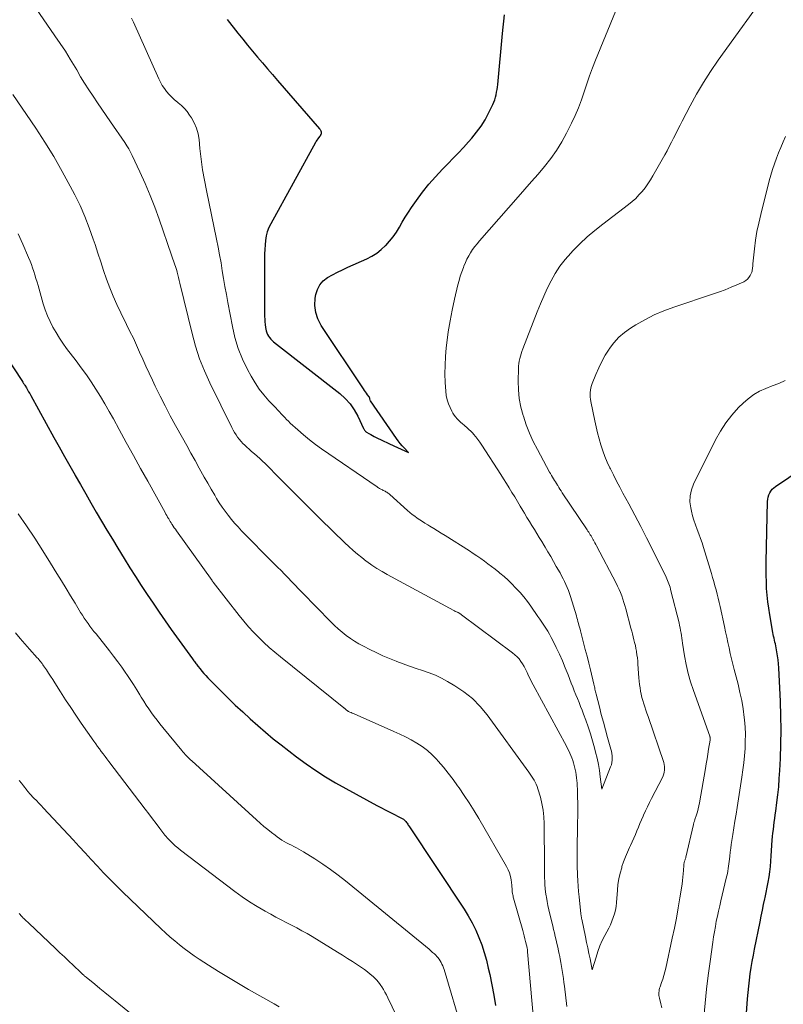
# Model space of a CAD drawing. Units: feet. Extents: x 1975000 to 1980037, y 575000 to 580000.
# Drawn here: x 1976004 to 1976107, y 575777 to 575909 of the extents above; entities that cross this region are included whole.
import ezdxf

# ---------------------------------------------------------------- set-up
doc = ezdxf.new("R2010")
doc.units = ezdxf.units.FT
doc.header["$LTSCALE"] = 100
doc.header["$MEASUREMENT"] = 0
doc.layers.add('CONTOUR INDEX', color=32, linetype='Continuous', lineweight=25)
doc.layers.add('CONTOUR INTERMEDIATE', color=40, linetype='Continuous', lineweight=15)

msp = doc.modelspace()

# ---------------------------------------------------------------- linework, layer by layer
at = {"layer": 'CONTOUR INDEX', "flags": 128}
for points, elevation in [([(1976032.07, 575908.67), (1976033.51, 575906.83), (1976034.16, 575906.02), (1976034.81, 575905.22), (1976035.47, 575904.42), (1976036.13, 575903.63), (1976036.8, 575902.84), (1976037.48, 575902.05), (1976038.15, 575901.27), (1976038.83, 575900.49), (1976044.47, 575894.02), (1976044.54, 575893.93), (1976044.6, 575893.83), (1976044.65, 575893.72), (1976044.68, 575893.6), (1976044.7, 575893.49), (1976044.7, 575893.43), (1976044.7, 575893.36), (1976044.68, 575893.3), (1976044.66, 575893.24), (1976044.62, 575893.18), (1976044.59, 575893.12), (1976044.55, 575893.06), (1976044.51, 575893.01), (1976044.35, 575892.81), (1976044.24, 575892.65), (1976044.12, 575892.49), (1976044.02, 575892.33), (1976043.92, 575892.16), (1976037.92, 575881.28), (1976037.66, 575880.75), (1976037.45, 575880.2), (1976037.31, 575879.63), (1976037.21, 575879.04), (1976037.16, 575878.44), (1976037.12, 575877.84), (1976037.1, 575877.24), (1976037.09, 575876.64), (1976037.11, 575868.85), (1976037.12, 575868.48), (1976037.14, 575868.11), (1976037.17, 575867.74), (1976037.22, 575867.37), (1976037.25, 575867.14), (1976037.3, 575866.89), (1976037.38, 575866.65), (1976037.48, 575866.42), (1976037.61, 575866.2), (1976037.76, 575866), (1976037.93, 575865.8), (1976038.11, 575865.62), (1976038.3, 575865.45), (1976047.18, 575858.49), (1976047.91, 575857.83), (1976048.56, 575857.12), (1976049.11, 575856.32), (1976049.59, 575855.47), (1976050.37, 575853.82), (1976050.4, 575853.75), (1976050.44, 575853.68), (1976050.49, 575853.61), (1976050.53, 575853.54), (1976050.59, 575853.48), (1976050.64, 575853.42), (1976050.7, 575853.37), (1976050.77, 575853.33), (1976051.1, 575853.13), (1976051.33, 575852.99), (1976051.57, 575852.86), (1976051.81, 575852.73), (1976052.05, 575852.61), (1976054.52, 575851.44), (1976054.63, 575851.39), (1976054.73, 575851.35), (1976054.83, 575851.3), (1976054.93, 575851.25), (1976056.4, 575850.6), (1976055.83, 575851.2), (1976055.55, 575851.5), (1976055.28, 575851.82), (1976055.03, 575852.14), (1976054.78, 575852.48), (1976051.29, 575857.52), (1976051.25, 575857.63), (1976051.22, 575857.81), (1976051.21, 575857.88), (1976051.18, 575857.95), (1976051.15, 575858.02), (1976051.11, 575858.08), (1976050.91, 575858.34), (1976050.76, 575858.53), (1976050.62, 575858.72), (1976050.48, 575858.92), (1976050.35, 575859.12), (1976044.7, 575867.64), (1976044.26, 575868.5), (1976043.96, 575869.39), (1976043.86, 575870.33), (1976043.9, 575871.3), (1976043.97, 575871.78), (1976044.18, 575872.47), (1976044.5, 575873.09), (1976044.97, 575873.6), (1976045.54, 575874.05), (1976046.21, 575874.42), (1976046.88, 575874.77), (1976047.57, 575875.11), (1976048.26, 575875.44), (1976050.79, 575876.57), (1976051.48, 575876.93), (1976052.14, 575877.34), (1976052.75, 575877.82), (1976053.33, 575878.34), (1976053.34, 575878.36), (1976053.86, 575878.93), (1976054.34, 575879.53), (1976054.78, 575880.16), (1976055.18, 575880.82), (1976055.56, 575881.5), (1976055.96, 575882.16), (1976056.38, 575882.81), (1976056.81, 575883.45), (1976057.48, 575884.41), (1976058.28, 575885.51), (1976059.12, 575886.57), (1976060.01, 575887.58), (1976060.94, 575888.57), (1976061.7, 575889.33), (1976062.4, 575890.05), (1976063.09, 575890.77), (1976063.76, 575891.5), (1976064.43, 575892.24), (1976064.91, 575892.77), (1976065.54, 575893.55), (1976066.14, 575894.36), (1976066.66, 575895.21), (1976067.14, 575896.09), (1976067.72, 575897.28), (1976067.86, 575897.59), (1976067.98, 575897.91), (1976068.08, 575898.24), (1976068.16, 575898.58), (1976068.22, 575898.92), (1976068.27, 575899.26), (1976068.32, 575899.6), (1976068.36, 575899.95), (1976069.02, 575906.79), (1976069.1, 575907.62), (1976069.19, 575908.45), (1976069.29, 575909.28)], 860), ([(1975999.84, 575867.32), (1976004.62, 575860.12), (1976004.66, 575860.05), (1976004.7, 575859.99), (1976004.74, 575859.93), (1976004.78, 575859.87), (1976004.82, 575859.81), (1976004.86, 575859.75), (1976004.9, 575859.69), (1976004.93, 575859.63), (1976005.16, 575859.25), (1976005.31, 575859), (1976005.46, 575858.75), (1976005.6, 575858.49), (1976005.74, 575858.24), (1976008.85, 575852.6), (1976009.55, 575851.34), (1976010.26, 575850.08), (1976010.96, 575848.82), (1976011.68, 575847.57), (1976011.71, 575847.52), (1976012.41, 575846.29), (1976013.11, 575845.06), (1976013.82, 575843.84), (1976014.53, 575842.61), (1976015.24, 575841.39), (1976015.96, 575840.17), (1976016.69, 575838.96), (1976017.43, 575837.76), (1976018.28, 575836.36), (1976019.04, 575835.15), (1976019.8, 575833.95), (1976020.57, 575832.75), (1976021.35, 575831.56), (1976022.15, 575830.38), (1976022.95, 575829.2), (1976023.77, 575828.04), (1976024.59, 575826.88), (1976027.44, 575822.91), (1976027.53, 575822.79), (1976027.61, 575822.68), (1976027.7, 575822.56), (1976027.78, 575822.44), (1976027.87, 575822.32), (1976027.96, 575822.2), (1976028.05, 575822.08), (1976028.14, 575821.96), (1976028.45, 575821.57), (1976028.7, 575821.26), (1976028.96, 575820.96), (1976029.23, 575820.67), (1976029.5, 575820.38), (1976031.22, 575818.64), (1976032.19, 575817.68), (1976033.17, 575816.73), (1976034.16, 575815.8), (1976035.16, 575814.88), (1976036.18, 575813.97), (1976037.22, 575813.09), (1976038.27, 575812.22), (1976039.34, 575811.38), (1976041.4, 575809.8), (1976042.66, 575808.86), (1976043.95, 575807.96), (1976045.28, 575807.12), (1976046.63, 575806.31), (1976048.01, 575805.54), (1976049.39, 575804.77), (1976050.77, 575804.02), (1976052.17, 575803.28), (1976055.66, 575801.45), (1976055.72, 575801.42), (1976055.77, 575801.39), (1976055.82, 575801.35), (1976055.87, 575801.31), (1976055.91, 575801.26), (1976055.95, 575801.21), (1976055.99, 575801.17), (1976056.03, 575801.12), (1976056.12, 575800.99), (1976056.21, 575800.88), (1976056.29, 575800.76), (1976056.37, 575800.64), (1976056.44, 575800.53), (1976063.85, 575789.36), (1976064.42, 575788.45), (1976064.95, 575787.51), (1976065.41, 575786.55), (1976065.84, 575785.56), (1976066.22, 575784.56), (1976066.56, 575783.54), (1976066.84, 575782.51), (1976067.1, 575781.46), (1976067.29, 575780.6), (1976067.57, 575779.21), (1976067.84, 575777.82), (1976068.07, 575776.42)], 880), ([(1976101.32, 575769.77), (1976101.88, 575777.33), (1976101.95, 575778.17), (1976102.03, 575779.01), (1976102.13, 575779.85), (1976102.24, 575780.69), (1976102.37, 575781.52), (1976102.5, 575782.35), (1976102.65, 575783.18), (1976102.81, 575784.01), (1976103.54, 575787.65), (1976103.7, 575788.42), (1976103.87, 575789.2), (1976104.03, 575789.97), (1976104.2, 575790.74), (1976104.24, 575790.91), (1976104.38, 575791.6), (1976104.52, 575792.29), (1976104.64, 575792.99), (1976104.75, 575793.69), (1976104.85, 575794.38), (1976104.93, 575795.08), (1976105, 575795.79), (1976105.05, 575796.49), (1976105.19, 575798.6), (1976105.23, 575799.08), (1976105.27, 575799.57), (1976105.33, 575800.06), (1976105.38, 575800.54), (1976105.45, 575801.03), (1976105.51, 575801.51), (1976105.57, 575802), (1976105.64, 575802.48), (1976105.8, 575803.65), (1976105.93, 575804.71), (1976106.05, 575805.78), (1976106.13, 575806.86), (1976106.2, 575807.93), (1976106.27, 575809.58), (1976106.33, 575811.49), (1976106.36, 575813.39), (1976106.33, 575815.29), (1976106.27, 575817.19), (1976106.05, 575821.7), (1976106.01, 575822.24), (1976105.96, 575822.78), (1976105.89, 575823.32), (1976105.81, 575823.86), (1976105.71, 575824.4), (1976105.66, 575824.66), (1976105.61, 575824.92), (1976105.55, 575825.18), (1976105.49, 575825.44), (1976105.43, 575825.7), (1976105.37, 575825.95), (1976105.32, 575826.21), (1976105.27, 575826.47), (1976104.86, 575828.82), (1976104.72, 575829.7), (1976104.6, 575830.59), (1976104.51, 575831.47), (1976104.43, 575832.37), (1976104.39, 575833.26), (1976104.36, 575834.15), (1976104.35, 575835.05), (1976104.36, 575835.94), (1976104.55, 575844.04), (1976104.57, 575844.34), (1976104.63, 575844.62), (1976104.72, 575844.9), (1976104.84, 575845.18), (1976104.99, 575845.43), (1976105.17, 575845.66), (1976105.38, 575845.87), (1976105.61, 575846.05), (1976110.83, 575849.58)], 880)]:
    msp.add_lwpolyline(points, dxfattribs=dict(at, elevation=elevation))
at = {"layer": 'CONTOUR INTERMEDIATE', "flags": 128}
for points, elevation in [([(1976105.04, 575913.07), (1976097.92, 575903.19), (1976096.91, 575901.71), (1976095.94, 575900.2), (1976095.04, 575898.66), (1976094.18, 575897.09), (1976093.12, 575895.04), (1976092.83, 575894.47), (1976092.54, 575893.9), (1976092.25, 575893.33), (1976091.96, 575892.76), (1976091.67, 575892.19), (1976091.37, 575891.62), (1976091.07, 575891.06), (1976090.76, 575890.5), (1976089.17, 575887.68), (1976088.84, 575887.14), (1976088.5, 575886.61), (1976088.13, 575886.09), (1976087.73, 575885.6), (1976087.31, 575885.13), (1976086.87, 575884.67), (1976086.4, 575884.25), (1976085.91, 575883.85), (1976082.45, 575881.21), (1976081.4, 575880.37), (1976080.37, 575879.5), (1976079.39, 575878.58), (1976078.44, 575877.62), (1976078.16, 575877.33), (1976077.41, 575876.48), (1976076.71, 575875.58), (1976076.09, 575874.62), (1976075.52, 575873.63), (1976075.01, 575872.6), (1976074.53, 575871.56), (1976074.08, 575870.51), (1976073.65, 575869.45), (1976071.74, 575864.48), (1976071.62, 575864.16), (1976071.51, 575863.84), (1976071.41, 575863.51), (1976071.32, 575863.19), (1976071.25, 575862.85), (1976071.19, 575862.52), (1976071.16, 575862.18), (1976071.14, 575861.85), (1976071.11, 575860.17), (1976071.15, 575859), (1976071.26, 575857.84), (1976071.48, 575856.69), (1976071.77, 575855.56), (1976071.8, 575855.48), (1976072.19, 575854.32), (1976072.63, 575853.19), (1976073.14, 575852.08), (1976073.69, 575850.99), (1976075.33, 575847.98), (1976075.46, 575847.76), (1976075.59, 575847.53), (1976075.72, 575847.31), (1976075.85, 575847.08), (1976075.98, 575846.86), (1976076.11, 575846.64), (1976076.25, 575846.42), (1976076.38, 575846.2), (1976076.41, 575846.16), (1976076.56, 575845.92), (1976076.71, 575845.68), (1976076.87, 575845.44), (1976077.02, 575845.2), (1976080.35, 575840.23), (1976080.46, 575840.06), (1976080.57, 575839.9), (1976080.67, 575839.73), (1976080.78, 575839.56), (1976080.88, 575839.4), (1976080.98, 575839.23), (1976081.08, 575839.06), (1976081.18, 575838.89), (1976081.2, 575838.85), (1976081.3, 575838.65), (1976081.41, 575838.46), (1976081.51, 575838.27), (1976081.62, 575838.07), (1976084.23, 575833.07), (1976084.44, 575832.65), (1976084.64, 575832.23), (1976084.82, 575831.81), (1976084.99, 575831.38), (1976085.15, 575830.94), (1976085.29, 575830.5), (1976085.43, 575830.06), (1976085.55, 575829.61), (1976086.23, 575827.03), (1976086.33, 575826.64), (1976086.43, 575826.26), (1976086.53, 575825.88), (1976086.64, 575825.49), (1976086.73, 575825.11), (1976086.82, 575824.72), (1976086.89, 575824.33), (1976086.96, 575823.94), (1976086.97, 575823.88), (1976087.04, 575823.46), (1976087.09, 575823.04), (1976087.14, 575822.62), (1976087.17, 575822.19), (1976087.31, 575820.37), (1976087.35, 575819.93), (1976087.4, 575819.49), (1976087.46, 575819.05), (1976087.53, 575818.61), (1976087.61, 575818.18), (1976087.71, 575817.75), (1976087.83, 575817.32), (1976087.95, 575816.89), (1976088.09, 575816.47), (1976088.23, 575816.04), (1976088.37, 575815.62), (1976088.52, 575815.2), (1976090.63, 575809.01), (1976090.69, 575808.76), (1976090.74, 575808.51), (1976090.75, 575808.25), (1976090.74, 575808), (1976090.7, 575807.74), (1976090.64, 575807.49), (1976090.56, 575807.25), (1976090.45, 575807.02), (1976088.99, 575804.21), (1976088.71, 575803.66), (1976088.44, 575803.1), (1976088.18, 575802.54), (1976087.92, 575801.98), (1976087.85, 575801.82), (1976087.64, 575801.33), (1976087.43, 575800.84), (1976087.23, 575800.35), (1976087.03, 575799.86), (1976086.83, 575799.36), (1976086.63, 575798.87), (1976086.41, 575798.39), (1976086.19, 575797.91), (1976086.05, 575797.62), (1976085.76, 575797), (1976085.49, 575796.36), (1976085.25, 575795.72), (1976085.03, 575795.07), (1976084.99, 575794.92), (1976084.78, 575794.18), (1976084.61, 575793.43), (1976084.49, 575792.68), (1976084.41, 575791.92), (1976084.29, 575790.24), (1976084.24, 575789.72), (1976084.15, 575789.22), (1976084.02, 575788.71), (1976083.86, 575788.22), (1976083.68, 575787.74), (1976083.47, 575787.26), (1976083.25, 575786.79), (1976083.01, 575786.32), (1976082.75, 575785.84), (1976082.39, 575785.14), (1976082.07, 575784.42), (1976081.79, 575783.67), (1976081.55, 575782.92), (1976081.05, 575781.21), (1976080.75, 575782.69), (1976080.59, 575783.43), (1976080.44, 575784.16), (1976080.29, 575784.9), (1976080.13, 575785.64), (1976079.63, 575788.02), (1976079.61, 575788.11), (1976079.6, 575788.2), (1976079.58, 575788.29), (1976079.56, 575788.38), (1976079.55, 575788.47), (1976079.54, 575788.57), (1976079.52, 575788.66), (1976079.51, 575788.75), (1976079.27, 575791), (1976079.21, 575791.73), (1976079.14, 575792.45), (1976079.1, 575793.17), (1976079.06, 575793.9), (1976079.05, 575794.14), (1976079.02, 575794.98), (1976079, 575795.82), (1976079, 575796.67), (1976079.01, 575797.51), (1976079.07, 575800.48), (1976079.08, 575801.1), (1976079.09, 575801.73), (1976079.1, 575802.36), (1976079.1, 575802.99), (1976079.1, 575803.25), (1976079.09, 575803.75), (1976079.08, 575804.25), (1976079.07, 575804.74), (1976079.06, 575805.24), (1976079.05, 575805.5), (1976079.03, 575805.87), (1976079.01, 575806.24), (1976078.98, 575806.61), (1976078.94, 575806.98), (1976078.89, 575807.35), (1976078.83, 575807.72), (1976078.76, 575808.08), (1976078.68, 575808.45), (1976078.63, 575808.63), (1976078.53, 575808.97), (1976078.43, 575809.3), (1976078.31, 575809.63), (1976078.18, 575809.96), (1976078.04, 575810.28), (1976077.89, 575810.6), (1976077.73, 575810.92), (1976077.57, 575811.23), (1976073.13, 575819.42), (1976072.91, 575819.83), (1976072.7, 575820.24), (1976072.5, 575820.66), (1976072.31, 575821.08), (1976072.26, 575821.18), (1976072.09, 575821.55), (1976071.9, 575821.9), (1976071.69, 575822.25), (1976071.47, 575822.59), (1976071.22, 575822.91), (1976070.96, 575823.21), (1976070.67, 575823.48), (1976070.36, 575823.74), (1976063.52, 575828.83), (1976063.42, 575828.9), (1976063.32, 575828.97), (1976063.22, 575829.03), (1976063.12, 575829.09), (1976063.04, 575829.13), (1976062.98, 575829.17), (1976062.91, 575829.2), (1976062.83, 575829.23), (1976062.76, 575829.26), (1976062.69, 575829.29), (1976062.62, 575829.32), (1976062.55, 575829.36), (1976062.48, 575829.4), (1976053.55, 575834.22), (1976052.85, 575834.62), (1976052.15, 575835.05), (1976051.48, 575835.5), (1976050.82, 575835.97), (1976050.73, 575836.04), (1976050.14, 575836.51), (1976049.55, 575836.98), (1976048.98, 575837.47), (1976048.42, 575837.97), (1976047.87, 575838.49), (1976047.33, 575839), (1976046.78, 575839.53), (1976046.24, 575840.05), (1976044.57, 575841.68), (1976043.21, 575843.02), (1976041.85, 575844.36), (1976040.51, 575845.71), (1976039.17, 575847.07), (1976037.17, 575849.1), (1976036.83, 575849.44), (1976036.48, 575849.78), (1976036.12, 575850.1), (1976035.75, 575850.41), (1976035.59, 575850.55), (1976035.3, 575850.79), (1976035.02, 575851.04), (1976034.74, 575851.29), (1976034.46, 575851.56), (1976034.2, 575851.82), (1976033.95, 575852.09), (1976033.71, 575852.38), (1976033.48, 575852.67), (1976033.27, 575852.98), (1976033.07, 575853.29), (1976032.88, 575853.61), (1976032.71, 575853.94), (1976029.77, 575859.92), (1976029.04, 575861.53), (1976028.38, 575863.17), (1976027.84, 575864.86), (1976027.37, 575866.57), (1976025.75, 575873.31), (1976025.66, 575873.68), (1976025.57, 575874.05), (1976025.47, 575874.43), (1976025.38, 575874.8), (1976025.32, 575875.02), (1976025.24, 575875.28), (1976025.16, 575875.53), (1976025.07, 575875.78), (1976024.98, 575876.03), (1976024.88, 575876.28), (1976024.79, 575876.53), (1976024.7, 575876.79), (1976024.61, 575877.04), (1976022.96, 575881.87), (1976022.37, 575883.48), (1976021.76, 575885.08), (1976021.09, 575886.66), (1976020.38, 575888.22), (1976019.34, 575890.41), (1976019.12, 575890.86), (1976018.88, 575891.3), (1976018.62, 575891.73), (1976018.35, 575892.15), (1976016.45, 575894.92), (1976015.87, 575895.78), (1976015.28, 575896.64), (1976014.7, 575897.5), (1976014.11, 575898.36), (1976013.54, 575899.23), (1976012.97, 575900.11), (1976012.43, 575900.99), (1976011.9, 575901.89), (1976011.68, 575902.26), (1976011.04, 575903.33), (1976010.38, 575904.4), (1976009.7, 575905.45), (1976008.99, 575906.48), (1976005.94, 575910.88)], 868), ([(1976019.27, 575908.84), (1976019.53, 575908.29), (1976022.91, 575900.71), (1976023.14, 575900.25), (1976023.38, 575899.81), (1976023.66, 575899.39), (1976023.96, 575898.99), (1976024.29, 575898.6), (1976024.64, 575898.24), (1976025.01, 575897.9), (1976025.41, 575897.58), (1976025.51, 575897.5), (1976025.94, 575897.13), (1976026.35, 575896.74), (1976026.71, 575896.31), (1976027.05, 575895.85), (1976027.29, 575895.48), (1976027.67, 575894.8), (1976027.97, 575894.09), (1976028.18, 575893.35), (1976028.31, 575892.58), (1976028.43, 575891.34), (1976028.59, 575889.93), (1976028.78, 575888.52), (1976029.02, 575887.13), (1976029.29, 575885.74), (1976030.66, 575879.2), (1976030.87, 575878.14), (1976031.07, 575877.09), (1976031.26, 575876.03), (1976031.43, 575874.97), (1976031.61, 575873.91), (1976031.79, 575872.85), (1976031.97, 575871.79), (1976032.17, 575870.73), (1976032.78, 575867.51), (1976033.13, 575866.01), (1976033.57, 575864.55), (1976034.15, 575863.13), (1976034.81, 575861.74), (1976035.31, 575860.82), (1976035.83, 575859.94), (1976036.39, 575859.1), (1976037.01, 575858.31), (1976037.68, 575857.54), (1976038.6, 575856.57), (1976038.84, 575856.32), (1976039.08, 575856.06), (1976039.32, 575855.8), (1976039.56, 575855.54), (1976039.8, 575855.28), (1976040.04, 575855.03), (1976040.3, 575854.79), (1976040.55, 575854.55), (1976041.55, 575853.64), (1976042.32, 575852.96), (1976043.11, 575852.31), (1976043.92, 575851.69), (1976044.75, 575851.1), (1976052.19, 575845.99), (1976052.28, 575845.92), (1976052.39, 575845.86), (1976052.49, 575845.79), (1976052.59, 575845.73), (1976052.7, 575845.68), (1976052.8, 575845.62), (1976052.91, 575845.57), (1976053.02, 575845.52), (1976053.03, 575845.51), (1976053.15, 575845.46), (1976053.26, 575845.4), (1976053.37, 575845.34), (1976053.48, 575845.27), (1976053.59, 575845.2), (1976053.69, 575845.13), (1976053.79, 575845.05), (1976053.89, 575844.97), (1976056.27, 575842.83), (1976056.59, 575842.56), (1976056.91, 575842.3), (1976057.24, 575842.05), (1976057.57, 575841.8), (1976057.92, 575841.57), (1976058.26, 575841.33), (1976058.61, 575841.11), (1976058.97, 575840.89), (1976059.27, 575840.71), (1976059.78, 575840.4), (1976060.29, 575840.09), (1976060.79, 575839.78), (1976061.3, 575839.46), (1976064.56, 575837.4), (1976065.08, 575837.07), (1976065.58, 575836.74), (1976066.08, 575836.39), (1976066.58, 575836.04), (1976067.06, 575835.68), (1976067.55, 575835.31), (1976068.02, 575834.94), (1976068.5, 575834.55), (1976068.67, 575834.41), (1976069.22, 575833.95), (1976069.75, 575833.47), (1976070.27, 575832.97), (1976070.77, 575832.46), (1976070.85, 575832.38), (1976071.37, 575831.8), (1976071.87, 575831.22), (1976072.35, 575830.61), (1976072.8, 575829.98), (1976073.75, 575828.62), (1976074.02, 575828.23), (1976074.29, 575827.83), (1976074.56, 575827.44), (1976074.82, 575827.04), (1976075.08, 575826.63), (1976075.32, 575826.22), (1976075.55, 575825.8), (1976075.77, 575825.38), (1976076.21, 575824.45), (1976076.64, 575823.55), (1976077.04, 575822.64), (1976077.43, 575821.72), (1976077.79, 575820.8), (1976078.22, 575819.68), (1976078.43, 575819.15), (1976078.63, 575818.63), (1976078.84, 575818.11), (1976079.06, 575817.59), (1976079.27, 575817.07), (1976079.48, 575816.54), (1976079.68, 575816.02), (1976079.88, 575815.49), (1976080.17, 575814.72), (1976080.49, 575813.8), (1976080.8, 575812.88), (1976081.08, 575811.95), (1976081.34, 575811.01), (1976081.5, 575810.41), (1976081.7, 575809.59), (1976081.87, 575808.77), (1976082.01, 575807.94), (1976082.12, 575807.1), (1976082.31, 575805.43), (1976083.51, 575808.45), (1976083.61, 575808.73), (1976083.68, 575809.02), (1976083.71, 575809.32), (1976083.72, 575809.62), (1976083.7, 575809.93), (1976083.66, 575810.23), (1976083.61, 575810.53), (1976083.53, 575810.82), (1976083.09, 575812.38), (1976082.81, 575813.4), (1976082.53, 575814.42), (1976082.26, 575815.44), (1976082, 575816.47), (1976081.57, 575818.19), (1976081.53, 575818.35), (1976081.49, 575818.52), (1976081.45, 575818.69), (1976081.41, 575818.86), (1976081.37, 575819.03), (1976081.33, 575819.19), (1976081.3, 575819.36), (1976081.26, 575819.53), (1976080.79, 575821.45), (1976080.57, 575822.36), (1976080.35, 575823.27), (1976080.11, 575824.17), (1976079.88, 575825.08), (1976079.46, 575826.66), (1976079.4, 575826.91), (1976079.33, 575827.17), (1976079.26, 575827.42), (1976079.2, 575827.67), (1976079.13, 575827.92), (1976079.06, 575828.18), (1976078.99, 575828.43), (1976078.91, 575828.68), (1976078.12, 575831.27), (1976077.99, 575831.68), (1976077.84, 575832.09), (1976077.68, 575832.49), (1976077.51, 575832.89), (1976077.32, 575833.28), (1976077.13, 575833.67), (1976076.93, 575834.06), (1976076.72, 575834.44), (1976076.22, 575835.33), (1976075.85, 575835.98), (1976075.47, 575836.63), (1976075.09, 575837.28), (1976074.71, 575837.92), (1976074.59, 575838.13), (1976074.26, 575838.67), (1976073.94, 575839.21), (1976073.61, 575839.75), (1976073.28, 575840.29), (1976072.94, 575840.82), (1976072.61, 575841.36), (1976072.28, 575841.9), (1976071.96, 575842.44), (1976071.73, 575842.81), (1976071.36, 575843.42), (1976071, 575844.02), (1976070.64, 575844.63), (1976070.27, 575845.24), (1976069.91, 575845.85), (1976069.54, 575846.45), (1976069.16, 575847.05), (1976068.78, 575847.65), (1976066.24, 575851.59), (1976065.98, 575851.96), (1976065.71, 575852.33), (1976065.43, 575852.69), (1976065.13, 575853.04), (1976065.01, 575853.17), (1976064.76, 575853.44), (1976064.5, 575853.7), (1976064.23, 575853.95), (1976063.95, 575854.19), (1976063.88, 575854.25), (1976063.63, 575854.46), (1976063.39, 575854.68), (1976063.16, 575854.9), (1976062.93, 575855.12), (1976062.71, 575855.36), (1976062.51, 575855.61), (1976062.34, 575855.88), (1976062.19, 575856.16), (1976061.97, 575856.62), (1976061.75, 575857.14), (1976061.57, 575857.68), (1976061.46, 575858.24), (1976061.4, 575858.81), (1976061.33, 575859.99), (1976061.29, 575861.15), (1976061.3, 575862.32), (1976061.36, 575863.48), (1976061.46, 575864.64), (1976061.54, 575865.29), (1976061.73, 575866.76), (1976061.97, 575868.23), (1976062.25, 575869.7), (1976062.57, 575871.15), (1976063.03, 575873.1), (1976063.19, 575873.68), (1976063.35, 575874.26), (1976063.55, 575874.84), (1976063.76, 575875.4), (1976063.83, 575875.6), (1976064.03, 575876.06), (1976064.24, 575876.51), (1976064.47, 575876.95), (1976064.72, 575877.38), (1976065, 575877.8), (1976065.29, 575878.2), (1976065.59, 575878.6), (1976065.91, 575878.98), (1976071.12, 575884.88), (1976072.01, 575885.9), (1976072.89, 575886.92), (1976073.77, 575887.94), (1976074.64, 575888.97), (1976075.48, 575890.02), (1976076.26, 575891.11), (1976076.96, 575892.25), (1976077.61, 575893.43), (1976078.27, 575894.75), (1976078.76, 575895.77), (1976079.21, 575896.81), (1976079.6, 575897.87), (1976079.96, 575898.94), (1976080.31, 575900.02), (1976080.67, 575901.09), (1976081.07, 575902.16), (1976081.48, 575903.21), (1976085.49, 575913.06)], 864), ([(1976077.64, 575776.29), (1976077.32, 575779.01), (1976077.25, 575779.54), (1976077.18, 575780.07), (1976077.1, 575780.6), (1976077.02, 575781.15), (1976076.93, 575781.67), (1976076.84, 575782.19), (1976076.74, 575782.71), (1976076.64, 575783.23), (1976076.62, 575783.3), (1976076.52, 575783.78), (1976076.42, 575784.26), (1976076.31, 575784.74), (1976076.2, 575785.22), (1976076.08, 575785.69), (1976075.97, 575786.17), (1976075.85, 575786.65), (1976075.74, 575787.13), (1976075.35, 575788.7), (1976075.22, 575789.26), (1976075.09, 575789.83), (1976074.99, 575790.4), (1976074.89, 575790.97), (1976074.86, 575791.14), (1976074.79, 575791.62), (1976074.74, 575792.11), (1976074.7, 575792.6), (1976074.68, 575793.09), (1976074.66, 575793.58), (1976074.65, 575794.07), (1976074.65, 575794.57), (1976074.64, 575795.06), (1976074.59, 575800.85), (1976074.55, 575801.75), (1976074.46, 575802.64), (1976074.29, 575803.52), (1976074.08, 575804.39), (1976073.76, 575805.51), (1976073.66, 575805.81), (1976073.54, 575806.11), (1976073.4, 575806.4), (1976073.24, 575806.67), (1976073.07, 575806.94), (1976072.89, 575807.21), (1976072.7, 575807.48), (1976072.52, 575807.74), (1976066.94, 575815.4), (1976066, 575816.54), (1976064.98, 575817.59), (1976063.84, 575818.5), (1976062.61, 575819.32), (1976061.62, 575819.9), (1976060.82, 575820.33), (1976060, 575820.73), (1976059.15, 575821.06), (1976058.29, 575821.36), (1976057.41, 575821.64), (1976056.55, 575821.93), (1976055.68, 575822.24), (1976054.83, 575822.56), (1976054.73, 575822.6), (1976053.83, 575822.96), (1976052.94, 575823.35), (1976052.07, 575823.76), (1976051.2, 575824.19), (1976050.36, 575824.61), (1976049.76, 575824.94), (1976049.17, 575825.29), (1976048.6, 575825.67), (1976048.04, 575826.07), (1976047.5, 575826.5), (1976046.98, 575826.94), (1976046.47, 575827.4), (1976045.98, 575827.88), (1976042.13, 575831.83), (1976041.66, 575832.32), (1976041.18, 575832.81), (1976040.71, 575833.29), (1976040.25, 575833.78), (1976039.78, 575834.27), (1976039.31, 575834.76), (1976038.83, 575835.24), (1976038.36, 575835.72), (1976034.01, 575840.11), (1976033.54, 575840.61), (1976033.08, 575841.11), (1976032.64, 575841.63), (1976032.21, 575842.17), (1976031.8, 575842.71), (1976031.41, 575843.27), (1976031.03, 575843.84), (1976030.67, 575844.42), (1976030.41, 575844.86), (1976029.94, 575845.67), (1976029.47, 575846.48), (1976029.01, 575847.3), (1976028.55, 575848.11), (1976028.34, 575848.49), (1976027.78, 575849.51), (1976027.22, 575850.52), (1976026.66, 575851.53), (1976026.1, 575852.54), (1976025.16, 575854.23), (1976024.45, 575855.53), (1976023.76, 575856.84), (1976023.09, 575858.16), (1976022.44, 575859.49), (1976022.05, 575860.31), (1976021.61, 575861.24), (1976021.18, 575862.17), (1976020.76, 575863.1), (1976020.34, 575864.04), (1976019.92, 575864.98), (1976019.5, 575865.91), (1976019.05, 575866.84), (1976018.6, 575867.76), (1976017.81, 575869.33), (1976017.29, 575870.43), (1976016.79, 575871.55), (1976016.34, 575872.69), (1976015.91, 575873.83), (1976015.51, 575874.99), (1976015.12, 575876.15), (1976014.74, 575877.32), (1976014.36, 575878.48), (1976014.12, 575879.22), (1976013.59, 575880.74), (1976013.01, 575882.23), (1976012.35, 575883.7), (1976011.65, 575885.15), (1976011.04, 575886.31), (1976009.96, 575888.3), (1976008.83, 575890.27), (1976007.64, 575892.19), (1976006.4, 575894.09), (1976003.33, 575898.59)], 872), ([(1976106.98, 575892.96), (1976106.65, 575892.24), (1976106.34, 575891.51), (1976106.04, 575890.78), (1976105.75, 575890.05), (1976105.48, 575889.31), (1976105.23, 575888.56), (1976105, 575887.8), (1976104.79, 575887.04), (1976103.63, 575882.5), (1976103.36, 575881.36), (1976103.13, 575880.21), (1976102.95, 575879.05), (1976102.8, 575877.89), (1976102.59, 575875.88), (1976102.57, 575875.72), (1976102.56, 575875.56), (1976102.55, 575875.4), (1976102.53, 575875.24), (1976102.51, 575875.08), (1976102.48, 575874.92), (1976102.43, 575874.77), (1976102.37, 575874.62), (1976102.23, 575874.33), (1976102.06, 575874.07), (1976101.87, 575873.84), (1976101.63, 575873.65), (1976101.36, 575873.49), (1976100.42, 575873.08), (1976099.66, 575872.75), (1976098.88, 575872.43), (1976098.1, 575872.14), (1976097.32, 575871.87), (1976091.99, 575870.1), (1976090.66, 575869.6), (1976089.36, 575869.05), (1976088.1, 575868.4), (1976086.87, 575867.7), (1976086.15, 575867.25), (1976085.35, 575866.68), (1976084.6, 575866.04), (1976083.94, 575865.31), (1976083.34, 575864.52), (1976083.3, 575864.45), (1976082.79, 575863.64), (1976082.32, 575862.8), (1976081.91, 575861.94), (1976081.53, 575861.06), (1976081.05, 575859.85), (1976080.95, 575859.56), (1976080.87, 575859.26), (1976080.82, 575858.96), (1976080.78, 575858.65), (1976080.78, 575858.34), (1976080.78, 575858.03), (1976080.82, 575857.73), (1976080.87, 575857.42), (1976081.39, 575854.85), (1976081.56, 575854.04), (1976081.75, 575853.23), (1976081.97, 575852.43), (1976082.2, 575851.63), (1976082.46, 575850.84), (1976082.74, 575850.07), (1976083.06, 575849.3), (1976083.41, 575848.55), (1976083.49, 575848.4), (1976083.9, 575847.58), (1976084.31, 575846.76), (1976084.73, 575845.95), (1976085.16, 575845.14), (1976085.93, 575843.71), (1976086.74, 575842.19), (1976087.54, 575840.66), (1976088.32, 575839.13), (1976089.1, 575837.58), (1976090.94, 575833.87), (1976091.05, 575833.65), (1976091.14, 575833.43), (1976091.24, 575833.2), (1976091.32, 575832.98), (1976091.4, 575832.75), (1976091.47, 575832.52), (1976091.54, 575832.29), (1976091.6, 575832.05), (1976092.68, 575827.74), (1976092.76, 575827.4), (1976092.83, 575827.07), (1976092.89, 575826.73), (1976092.95, 575826.39), (1976093, 575826.05), (1976093.05, 575825.71), (1976093.1, 575825.37), (1976093.15, 575825.03), (1976093.42, 575823.33), (1976093.64, 575822.15), (1976093.9, 575820.97), (1976094.23, 575819.82), (1976094.61, 575818.68), (1976096.8, 575812.55), (1976096.81, 575812.51), (1976096.83, 575812.46), (1976096.84, 575812.41), (1976096.85, 575812.36), (1976096.86, 575812.3), (1976096.86, 575812.28), (1976096.87, 575812.26), (1976096.87, 575812.24), (1976096.87, 575812.21), (1976096.86, 575812.12), (1976096.86, 575812.1), (1976096.85, 575812.08), (1976096.85, 575812.06), (1976096.85, 575812.03), (1976096.65, 575810.79), (1976096.55, 575810.14), (1976096.44, 575809.5), (1976096.33, 575808.85), (1976096.22, 575808.21), (1976095.42, 575803.6), (1976095.34, 575803.2), (1976095.25, 575802.8), (1976095.14, 575802.4), (1976095.02, 575802.01), (1976094.82, 575801.39), (1976094.8, 575801.31), (1976094.77, 575801.22), (1976094.74, 575801.14), (1976094.71, 575801.05), (1976094.68, 575800.97), (1976094.65, 575800.88), (1976094.62, 575800.8), (1976094.6, 575800.71), (1976093.59, 575796.33), (1976093.57, 575796.24), (1976093.55, 575796.15), (1976093.52, 575796.07), (1976093.49, 575795.98), (1976093.46, 575795.9), (1976093.43, 575795.81), (1976093.4, 575795.73), (1976093.38, 575795.64), (1976093.37, 575795.63), (1976093.35, 575795.53), (1976093.33, 575795.44), (1976093.32, 575795.34), (1976093.31, 575795.24), (1976093.28, 575794.53), (1976093.25, 575794.08), (1976093.21, 575793.63), (1976093.15, 575793.18), (1976093.09, 575792.73), (1976092.79, 575790.89), (1976092.56, 575789.53), (1976092.32, 575788.17), (1976092.05, 575786.82), (1976091.77, 575785.47), (1976090.89, 575781.43), (1976090.77, 575780.94), (1976090.65, 575780.46), (1976090.5, 575779.98), (1976090.34, 575779.5), (1976090.14, 575778.92), (1976090.08, 575778.74), (1976090.03, 575778.55), (1976090, 575778.37), (1976089.97, 575778.18), (1976089.97, 575777.99), (1976089.97, 575777.8), (1976090, 575777.62), (1976090.04, 575777.43), (1976090.24, 575776.68), (1976090.37, 575776.12)], 872), ([(1976004.06, 575879.9), (1976004.66, 575878.54), (1976005.44, 575876.73), (1976005.64, 575876.27), (1976005.82, 575875.81), (1976005.98, 575875.34), (1976006.14, 575874.87), (1976006.29, 575874.4), (1976006.44, 575873.92), (1976006.58, 575873.45), (1976006.72, 575872.97), (1976007.42, 575870.53), (1976007.68, 575869.72), (1976007.98, 575868.93), (1976008.33, 575868.16), (1976008.71, 575867.4), (1976009.13, 575866.67), (1976009.58, 575865.95), (1976010.06, 575865.25), (1976010.55, 575864.56), (1976011.84, 575862.88), (1976012.52, 575861.95), (1976013.2, 575861.01), (1976013.84, 575860.06), (1976014.48, 575859.09), (1976015.09, 575858.11), (1976015.68, 575857.12), (1976016.26, 575856.11), (1976016.82, 575855.1), (1976017.61, 575853.66), (1976018.55, 575851.93), (1976019.5, 575850.19), (1976020.46, 575848.46), (1976021.42, 575846.73), (1976023.76, 575842.54), (1976023.87, 575842.34), (1976023.98, 575842.14), (1976024.1, 575841.94), (1976024.22, 575841.74), (1976024.24, 575841.69), (1976024.35, 575841.51), (1976024.45, 575841.34), (1976024.56, 575841.17), (1976024.67, 575840.99), (1976024.72, 575840.92), (1976024.85, 575840.71), (1976024.99, 575840.5), (1976025.13, 575840.3), (1976025.28, 575840.09), (1976030.05, 575833.42), (1976030.06, 575833.4), (1976030.08, 575833.38), (1976030.09, 575833.36), (1976030.11, 575833.34), (1976030.17, 575833.26), (1976030.18, 575833.24), (1976030.19, 575833.23), (1976030.21, 575833.21), (1976030.22, 575833.19), (1976033.7, 575828.74), (1976034.32, 575827.98), (1976034.96, 575827.23), (1976035.62, 575826.51), (1976036.31, 575825.8), (1976037.01, 575825.12), (1976037.73, 575824.45), (1976038.47, 575823.81), (1976039.23, 575823.18), (1976047.71, 575816.37), (1976047.76, 575816.33), (1976047.81, 575816.29), (1976047.86, 575816.25), (1976047.91, 575816.21), (1976047.99, 575816.15), (1976048.08, 575816.06), (1976048.19, 575815.98), (1976048.23, 575815.95), (1976048.28, 575815.92), (1976048.32, 575815.9), (1976048.37, 575815.87), (1976048.55, 575815.78), (1976048.69, 575815.72), (1976048.83, 575815.65), (1976048.97, 575815.59), (1976049.11, 575815.53), (1976054.44, 575813.2), (1976055.23, 575812.84), (1976056, 575812.47), (1976056.77, 575812.06), (1976057.52, 575811.63), (1976058.24, 575811.16), (1976058.93, 575810.65), (1976059.56, 575810.07), (1976060.16, 575809.46), (1976060.4, 575809.19), (1976061.08, 575808.4), (1976061.74, 575807.59), (1976062.37, 575806.76), (1976062.99, 575805.91), (1976063.19, 575805.62), (1976063.88, 575804.62), (1976064.55, 575803.6), (1976065.19, 575802.56), (1976065.82, 575801.51), (1976069.54, 575795.08), (1976069.76, 575794.65), (1976069.94, 575794.21), (1976070.06, 575793.74), (1976070.15, 575793.27), (1976070.24, 575792.57), (1976070.26, 575792.44), (1976070.27, 575792.3), (1976070.28, 575792.17), (1976070.28, 575792.04), (1976070.29, 575791.9), (1976070.3, 575791.77), (1976070.32, 575791.64), (1976070.34, 575791.5), (1976070.35, 575791.45), (1976070.38, 575791.3), (1976070.42, 575791.14), (1976070.45, 575790.98), (1976070.5, 575790.83), (1976071.72, 575786.49), (1976071.82, 575786.12), (1976071.92, 575785.76), (1976072.01, 575785.39), (1976072.11, 575785.03), (1976072.24, 575784.51), (1976072.26, 575784.4), (1976072.29, 575784.29), (1976072.31, 575784.19), (1976072.32, 575784.08), (1976072.34, 575783.98), (1976072.35, 575783.87), (1976072.36, 575783.76), (1976072.37, 575783.65), (1976073.17, 575774.6)], 876), ([(1976096.02, 575774.88), (1976096.19, 575776.74), (1976096.38, 575778.61), (1976096.6, 575780.47), (1976096.84, 575782.32), (1976097.21, 575784.93), (1976097.31, 575785.63), (1976097.42, 575786.33), (1976097.55, 575787.03), (1976097.68, 575787.73), (1976097.82, 575788.42), (1976097.97, 575789.11), (1976098.13, 575789.8), (1976098.29, 575790.49), (1976099.02, 575793.52), (1976099.09, 575793.84), (1976099.16, 575794.15), (1976099.22, 575794.47), (1976099.27, 575794.79), (1976099.32, 575795.11), (1976099.36, 575795.43), (1976099.4, 575795.75), (1976099.44, 575796.08), (1976099.48, 575796.48), (1976099.54, 575797), (1976099.61, 575797.52), (1976099.68, 575798.05), (1976099.76, 575798.57), (1976099.89, 575799.35), (1976100.04, 575800.26), (1976100.18, 575801.17), (1976100.33, 575802.08), (1976100.47, 575802.99), (1976101.11, 575807.07), (1976101.25, 575808.02), (1976101.37, 575808.98), (1976101.46, 575809.94), (1976101.54, 575810.9), (1976101.57, 575811.86), (1976101.58, 575812.82), (1976101.53, 575813.78), (1976101.45, 575814.74), (1976101.41, 575815.08), (1976101.26, 575816.21), (1976101.08, 575817.32), (1976100.85, 575818.43), (1976100.59, 575819.54), (1976100.08, 575821.5), (1976099.9, 575822.22), (1976099.72, 575822.94), (1976099.55, 575823.66), (1976099.39, 575824.38), (1976099.23, 575825.1), (1976099.07, 575825.83), (1976098.91, 575826.55), (1976098.76, 575827.27), (1976098.18, 575829.93), (1976098.06, 575830.49), (1976097.93, 575831.05), (1976097.79, 575831.61), (1976097.64, 575832.17), (1976097.49, 575832.72), (1976097.34, 575833.28), (1976097.18, 575833.83), (1976097.02, 575834.39), (1976095.98, 575837.84), (1976095.79, 575838.46), (1976095.58, 575839.07), (1976095.35, 575839.68), (1976095.12, 575840.29), (1976094.88, 575840.89), (1976094.67, 575841.5), (1976094.5, 575842.12), (1976094.34, 575842.75), (1976094.25, 575843.16), (1976094.15, 575843.99), (1976094.17, 575844.8), (1976094.35, 575845.59), (1976094.64, 575846.37), (1976097.57, 575852.28), (1976098.22, 575853.46), (1976098.94, 575854.58), (1976099.77, 575855.62), (1976100.67, 575856.61), (1976101.26, 575857.21), (1976101.95, 575857.81), (1976102.69, 575858.36), (1976103.48, 575858.8), (1976104.32, 575859.18), (1976105.19, 575859.52), (1976106.05, 575859.87), (1976106.9, 575860.24)], 876), ([(1976004.07, 575842.37), (1976005.18, 575840.74), (1976006.27, 575839.09), (1976007.34, 575837.42), (1976008.39, 575835.75), (1976009.24, 575834.37), (1976009.85, 575833.38), (1976010.47, 575832.38), (1976011.07, 575831.38), (1976011.68, 575830.38), (1976012.43, 575829.14), (1976012.66, 575828.77), (1976012.91, 575828.4), (1976013.16, 575828.03), (1976013.42, 575827.67), (1976013.68, 575827.31), (1976013.95, 575826.96), (1976014.22, 575826.61), (1976014.5, 575826.26), (1976016.28, 575824.02), (1976016.85, 575823.28), (1976017.41, 575822.54), (1976017.96, 575821.79), (1976018.49, 575821.02), (1976018.62, 575820.82), (1976019.07, 575820.15), (1976019.52, 575819.47), (1976019.95, 575818.78), (1976020.37, 575818.09), (1976020.57, 575817.77), (1976020.9, 575817.24), (1976021.23, 575816.72), (1976021.58, 575816.2), (1976021.94, 575815.69), (1976022.31, 575815.19), (1976022.68, 575814.69), (1976023.06, 575814.2), (1976023.45, 575813.72), (1976026, 575810.63), (1976026.15, 575810.45), (1976026.31, 575810.26), (1976026.47, 575810.08), (1976026.64, 575809.91), (1976026.81, 575809.73), (1976026.98, 575809.56), (1976027.15, 575809.39), (1976027.33, 575809.23), (1976036.01, 575801.32), (1976036.5, 575800.88), (1976037.01, 575800.45), (1976037.52, 575800.03), (1976038.04, 575799.62), (1976038.5, 575799.26), (1976038.8, 575799.04), (1976039.1, 575798.83), (1976039.41, 575798.63), (1976039.73, 575798.44), (1976040.06, 575798.26), (1976040.38, 575798.08), (1976040.71, 575797.92), (1976041.04, 575797.75), (1976041.36, 575797.59), (1976041.68, 575797.41), (1976042, 575797.23), (1976042.31, 575797.04), (1976043.85, 575796.09), (1976044.91, 575795.4), (1976045.95, 575794.69), (1976046.97, 575793.93), (1976047.96, 575793.15), (1976059.17, 575783.97), (1976059.41, 575783.77), (1976059.64, 575783.56), (1976059.87, 575783.35), (1976060.09, 575783.13), (1976060.15, 575783.07), (1976060.33, 575782.87), (1976060.49, 575782.67), (1976060.64, 575782.45), (1976060.77, 575782.22), (1976060.89, 575781.99), (1976060.99, 575781.74), (1976061.09, 575781.5), (1976061.17, 575781.25), (1976063.63, 575772.96)], 884), ([(1976003.69, 575826.4), (1976004.3, 575825.67), (1976004.93, 575824.95), (1976005.56, 575824.24), (1976006.6, 575823.08), (1976006.72, 575822.95), (1976006.83, 575822.82), (1976006.94, 575822.68), (1976007.05, 575822.55), (1976007.16, 575822.41), (1976007.26, 575822.28), (1976007.36, 575822.14), (1976007.46, 575822), (1976007.84, 575821.44), (1976008.13, 575821.02), (1976008.41, 575820.59), (1976008.69, 575820.16), (1976008.96, 575819.73), (1976009.75, 575818.48), (1976010.42, 575817.43), (1976011.1, 575816.39), (1976011.8, 575815.35), (1976012.51, 575814.32), (1976014.21, 575811.87), (1976014.45, 575811.53), (1976014.7, 575811.19), (1976014.95, 575810.85), (1976015.2, 575810.52), (1976015.45, 575810.18), (1976015.71, 575809.85), (1976015.96, 575809.52), (1976016.21, 575809.18), (1976021.09, 575802.77), (1976021.58, 575802.13), (1976022.07, 575801.48), (1976022.56, 575800.84), (1976023.05, 575800.19), (1976023.74, 575799.3), (1976023.89, 575799.11), (1976024.05, 575798.92), (1976024.22, 575798.73), (1976024.39, 575798.55), (1976024.57, 575798.37), (1976024.75, 575798.2), (1976024.93, 575798.03), (1976025.12, 575797.87), (1976025.46, 575797.58), (1976025.83, 575797.28), (1976026.2, 575796.98), (1976026.57, 575796.69), (1976026.95, 575796.4), (1976033.1, 575791.73), (1976034.09, 575791.02), (1976035.09, 575790.34), (1976036.12, 575789.7), (1976037.17, 575789.08), (1976037.92, 575788.67), (1976038.62, 575788.29), (1976039.31, 575787.92), (1976040.01, 575787.56), (1976040.71, 575787.2), (1976041.41, 575786.84), (1976042.1, 575786.47), (1976042.79, 575786.08), (1976043.47, 575785.68), (1976046.89, 575783.6), (1976047.57, 575783.19), (1976048.24, 575782.76), (1976048.91, 575782.33), (1976049.58, 575781.89), (1976050.08, 575781.55), (1976050.48, 575781.27), (1976050.88, 575780.97), (1976051.26, 575780.65), (1976051.64, 575780.32), (1976051.92, 575780.06), (1976052.14, 575779.84), (1976052.34, 575779.62), (1976052.53, 575779.38), (1976052.7, 575779.13), (1976052.82, 575778.94), (1976053.03, 575778.58), (1976053.24, 575778.22), (1976053.44, 575777.85), (1976053.63, 575777.48), (1976055.37, 575773.86)], 888), ([(1976004.19, 575806.62), (1976004.48, 575806.24), (1976004.76, 575805.88), (1976005.26, 575805.25), (1976005.3, 575805.2), (1976005.34, 575805.14), (1976005.39, 575805.09), (1976005.43, 575805.04), (1976005.48, 575804.98), (1976005.53, 575804.93), (1976005.58, 575804.88), (1976005.62, 575804.83), (1976006.17, 575804.26), (1976006.49, 575803.93), (1976006.81, 575803.59), (1976007.13, 575803.26), (1976007.44, 575802.92), (1976011.41, 575798.66), (1976012.22, 575797.78), (1976013.04, 575796.89), (1976013.86, 575796.01), (1976014.68, 575795.13), (1976015.5, 575794.25), (1976016.34, 575793.39), (1976017.19, 575792.53), (1976018.05, 575791.69), (1976023.22, 575786.73), (1976023.82, 575786.17), (1976024.42, 575785.62), (1976025.05, 575785.09), (1976025.68, 575784.57), (1976026.33, 575784.07), (1976026.99, 575783.58), (1976027.66, 575783.11), (1976028.34, 575782.66), (1976029.6, 575781.85), (1976030.92, 575781.01), (1976032.25, 575780.19), (1976033.6, 575779.39), (1976034.95, 575778.6), (1976038.4, 575776.64), (1976039.07, 575776.24)], 892), ([(1976004.2, 575788.77), (1976004.31, 575788.64), (1976004.42, 575788.51), (1976004.54, 575788.38), (1976004.66, 575788.26), (1976004.7, 575788.21), (1976004.8, 575788.11), (1976004.89, 575788.02), (1976004.99, 575787.92), (1976005.09, 575787.83), (1976005.19, 575787.74), (1976005.29, 575787.65), (1976005.39, 575787.56), (1976005.49, 575787.46), (1976009.06, 575784.09), (1976009.66, 575783.52), (1976010.25, 575782.96), (1976010.85, 575782.39), (1976011.44, 575781.83), (1976012.47, 575780.85), (1976012.55, 575780.77), (1976012.63, 575780.69), (1976012.72, 575780.61), (1976012.8, 575780.54), (1976012.89, 575780.46), (1976012.97, 575780.39), (1976013.06, 575780.31), (1976013.15, 575780.24), (1976014.33, 575779.28), (1976015.01, 575778.73), (1976015.69, 575778.17), (1976016.37, 575777.62), (1976017.05, 575777.07), (1976023.84, 575771.54)], 896)]:
    msp.add_lwpolyline(points, dxfattribs=dict(at, elevation=elevation))

doc.saveas('drawing.dxf')
